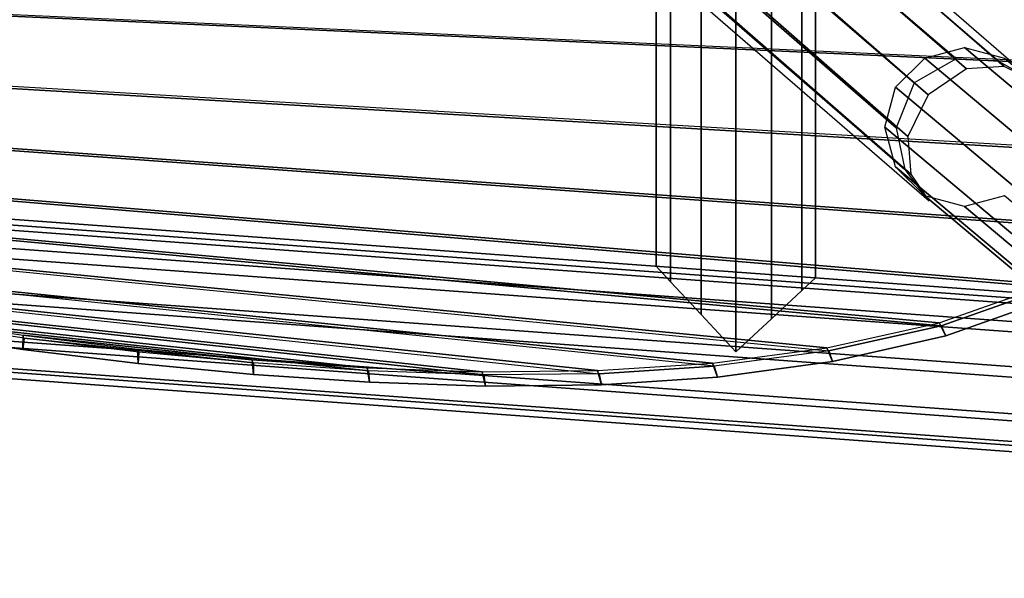
# Model space of a CAD drawing. Units: inches. Extents: x -9.5 to 9.9, y -10.6 to 10.6.
# Drawn here: x 2.3 to 6.9, y -9.7 to -7.1 of the extents above; entities that cross this region are included whole.
import ezdxf

# ---------------------------------------------------------------- set-up
doc = ezdxf.new("R2010")
doc.units = ezdxf.units.IN
doc.header["$MEASUREMENT"] = 0
doc.layers.add('SEAT-BASE', color=5, linetype='Continuous')
doc.layers.add('SEAT-SEAT', color=5, linetype='Continuous')

msp = doc.modelspace()

# ---------------------------------------------------------------- linework, layer by layer
at = {"layer": 'SEAT-BASE'}
for points in [[(5.6689, -8.6204, 8.0527), (5.6689, 8.6267, 8.0527), (5.5051, 8.4505, 8.015), (5.5051, -8.4442, 8.015)], [(5.5051, -8.4442, 7.3403), (5.5051, 8.4505, 7.3403), (5.6689, 8.6267, 7.3027), (5.6689, -8.6204, 7.3027)], [(5.6689, -8.6204, 8.0527), (5.6689, 8.6267, 8.0527), (5.8366, 8.4707, 8.0131), (5.8366, -8.4644, 8.0131)], [(5.8366, -8.4644, 7.3423), (5.8366, 8.4707, 7.3423), (5.6689, 8.6267, 7.3027), (5.6689, -8.6204, 7.3027)], [(5.5051, -8.4442, 8.015), (5.5051, 8.4505, 8.015), (5.3622, 8.2968, 7.8934), (5.3622, -8.2905, 7.8934)], [(5.3622, -8.2905, 7.4619), (5.3622, 8.2968, 7.4619), (5.5051, 8.4505, 7.3403), (5.5051, -8.4442, 7.3403)], [(5.8366, -8.4644, 8.0131), (5.8366, 8.4707, 8.0131), (5.9793, 8.3381, 7.8881), (5.9793, -8.3318, 7.8881)], [(5.9793, -8.3318, 7.4673), (5.9793, 8.3381, 7.4673), (5.8366, 8.4707, 7.3423), (5.8366, -8.4644, 7.3423)], [(5.3622, -8.2905, 7.8934), (5.3622, 8.2968, 7.8934), (5.2939, 8.2233, 7.6777), (5.2939, -8.217, 7.6777)], [(5.2939, -8.217, 7.6777), (5.2939, 8.2233, 7.6777), (5.3622, 8.2968, 7.4619), (5.3622, -8.2905, 7.4619)], [(5.9793, -8.3318, 7.8881), (5.9793, 8.3381, 7.8881), (6.0439, 8.278, 7.6777), (6.0439, -8.2717, 7.6777)], [(6.0439, -8.2717, 7.6777), (6.0439, 8.278, 7.6777), (5.9793, 8.3381, 7.4673), (5.9793, -8.3318, 7.4673)], [(6.9063, -7.2527, 23.8261), (1.6937, -2.7645, 23.4491), (1.7414, -2.7265, 23.2648), (7.0696, -7.3437, 23.6726)], [(6.9321, -7.2762, 23.496), (1.7237, -2.7645, 23.0753), (1.7414, -2.7265, 23.2648), (7.0696, -7.3437, 23.6726)], [(6.7059, -7.2409, 23.9594), (1.5933, -2.8684, 23.5788), (1.6937, -2.7645, 23.4491), (6.9063, -7.2527, 23.8261)], [(6.7552, -7.2874, 23.3452), (1.6452, -2.8684, 22.9313), (1.7237, -2.7645, 23.0753), (6.9321, -7.2762, 23.496)], [(6.508, -7.354, 24.0224), (1.4671, -3.0103, 23.619), (1.5933, -2.8684, 23.5788), (6.7059, -7.2409, 23.9594)], [(6.5736, -7.4091, 23.2762), (1.527, -3.0103, 22.8714), (1.6452, -2.8684, 22.9313), (6.7552, -7.2874, 23.3452)], [(6.4243, -7.5659, 23.9586), (1.3489, -3.1522, 23.5592), (1.4671, -3.0103, 23.619), (6.508, -7.354, 24.0224)], [(6.4788, -7.6064, 23.3444), (1.4008, -3.1522, 22.9117), (1.527, -3.0103, 22.8714), (6.5736, -7.4091, 23.2762)], [(6.4648, -7.7622, 23.8249), (1.2705, -3.256, 23.4152), (1.3489, -3.1522, 23.5592), (6.4243, -7.5659, 23.9586)], [(6.4925, -7.7835, 23.4948), (1.3004, -3.256, 23.0414), (1.4008, -3.1522, 22.9117), (6.4788, -7.6064, 23.3444)], [(6.5785, -7.9105, 23.6713), (1.2527, -3.2941, 23.2257), (1.2705, -3.256, 23.4152), (6.4648, -7.7622, 23.8249)], [(6.5785, -7.9105, 23.6713), (1.2527, -3.2941, 23.2257), (1.3004, -3.256, 23.0414), (6.4925, -7.7835, 23.4948)], [(8.6443, -8.9874, 0.8336), (6.5583, -7.2367, 24.5616), (6.7458, -7.1864, 24.5616), (8.8318, -8.9372, 0.8336)], [(6.9333, -7.2367, 24.5616), (9.0193, -8.9874, 0.8336), (8.8318, -8.9372, 0.8336), (6.7458, -7.1864, 24.5616)], [(8.507, -9.1247, 0.8336), (6.4211, -7.3739, 24.5616), (6.5583, -7.2367, 24.5616), (8.6443, -8.9874, 0.8336)], [(-7.2927, -7.3505, 7.4881), (8.1007, -8.4738, 7.4873), (8.2573, -8.434, 7.6525), (-7.43, -7.2895, 7.656)], [(8.0768, -8.4473, 7.8179), (-7.2388, -7.3303, 7.8184), (-7.43, -7.2895, 7.656), (8.2573, -8.434, 7.6525)], [(-7.1849, -7.494, 7.3533), (7.9612, -8.5987, 7.3534), (8.1007, -8.4738, 7.4873), (-7.2927, -7.3505, 7.4881)], [(7.9123, -8.5468, 7.9686), (-7.0749, -7.4526, 7.9678), (-7.2388, -7.3303, 7.8184), (8.0768, -8.4473, 7.8179)], [(8.4568, -9.3122, 0.8336), (6.3708, -7.5614, 24.5616), (6.4211, -7.3739, 24.5616), (8.507, -9.1247, 0.8336)], [(7.8216, -8.7522, 8.0518), (-7.0045, -7.6742, 8.052), (-7.0749, -7.4526, 7.9678), (7.9123, -8.5468, 7.9686)], [(-7.1488, -7.7072, 7.3033), (7.8874, -8.8074, 7.3035), (7.9612, -8.5987, 7.3534), (-7.1849, -7.494, 7.3533)], [(8.507, -9.4997, 0.8336), (6.4211, -7.7489, 24.5616), (6.3708, -7.5614, 24.5616), (8.4568, -9.3122, 0.8336)], [(7.8809, -8.9778, 7.9977), (-7.107, -7.8915, 7.9933), (-7.0045, -7.6742, 8.052), (7.8216, -8.7522, 8.0518)], [(-7.2149, -7.9056, 7.3773), (7.9308, -9.0161, 7.3816), (7.8874, -8.8074, 7.3035), (-7.1488, -7.7072, 7.3033)], [(8.6443, -9.6369, 0.8336), (6.5583, -7.8862, 24.5616), (6.4211, -7.7489, 24.5616), (8.507, -9.4997, 0.8336)], [(-7.3412, -8.0156, 7.5267), (8.052, -9.1408, 7.5323), (7.9308, -9.0161, 7.3816), (-7.2149, -7.9056, 7.3773)], [(8.0277, -9.1192, 7.8632), (-7.288, -8.0052, 7.8576), (-7.107, -7.8915, 7.9933), (7.8809, -8.9778, 7.9977)], [(8.8318, -9.6872, 0.8336), (6.7458, -7.9364, 24.5616), (6.5583, -7.8862, 24.5616), (8.6443, -9.6369, 0.8336)], [(6.7458, -7.9364, 24.5616), (8.8318, -9.6872, 0.8336), (9.0193, -9.6369, 0.8336), (6.9333, -7.8862, 24.5616)], [(8.2029, -9.1804, 7.7028), (-7.4845, -8.0363, 7.6994), (-7.288, -8.0052, 7.8576), (8.0277, -9.1192, 7.8632)], [(-7.4845, -8.0363, 7.6994), (8.2029, -9.1804, 7.7028), (8.052, -9.1408, 7.5323), (-7.3412, -8.0156, 7.5267)]]:
    msp.add_3dface(points, dxfattribs=at)
at = {"layer": 'SEAT-SEAT'}
for points in [[(-3.1863, -6.4659, 24.6048), (-2.7618, -6.8023, 24.6397), (8.4031, -7.3089, 25.0628), (8.7111, -6.8641, 25.0206)], [(8.7185, -6.8721, 24.6128), (-3.1834, -6.4725, 24.1984), (-2.7587, -6.8096, 24.2332), (8.4113, -7.3181, 24.655)], [(8.4031, -7.3089, 25.0628), (8.0395, -7.7098, 25.0995), (-2.3111, -7.1029, 24.6752), (-2.7618, -6.8023, 24.6397)], [(8.4113, -7.3181, 24.655), (-2.7587, -6.8096, 24.2332), (-2.3079, -7.1108, 24.2686), (8.0485, -7.7204, 24.6917)], [(-2.3111, -7.1029, 24.6752), (-1.8387, -7.3679, 24.7109), (7.6164, -8.0479, 25.1271), (8.0395, -7.7098, 25.0995)], [(8.0485, -7.7204, 24.6917), (-2.3079, -7.1108, 24.2686), (-1.8354, -7.3765, 24.3042), (7.626, -8.0599, 24.7193)], [(7.1387, -8.304, 25.142), (7.6164, -8.0479, 25.1271), (-1.8387, -7.3679, 24.7109), (-1.349, -7.5995, 24.7463)], [(7.626, -8.0599, 24.7193), (-1.8354, -7.3765, 24.3042), (-1.3454, -7.6088, 24.3396), (7.1485, -8.3174, 24.7343)], [(-1.349, -7.5995, 24.7463), (-0.8459, -7.8005, 24.7814), (6.6267, -8.4835, 25.1451), (7.1387, -8.304, 25.142)], [(7.1485, -8.3174, 24.7343), (-1.3454, -7.6088, 24.3396), (-0.8421, -7.8104, 24.3746), (6.6363, -8.4978, 24.7375)], [(6.0969, -8.6015, 25.139), (6.6267, -8.4835, 25.1451), (-0.8459, -7.8005, 24.7814), (-0.3327, -7.9743, 24.8158)], [(6.6363, -8.4978, 24.7375), (-0.8421, -7.8104, 24.3746), (-0.3286, -7.9849, 24.409), (6.1062, -8.6163, 24.7315)], [(-0.3327, -7.9743, 24.8158), (0.188, -8.1244, 24.8494), (5.559, -8.673, 25.126), (6.0969, -8.6015, 25.139)], [(6.1062, -8.6163, 24.7315), (5.5678, -8.688, 24.7186), (0.1925, -8.1355, 24.4426), (-0.3286, -7.9849, 24.409)], [(0.188, -8.1244, 24.8494), (0.7142, -8.2542, 24.8824), (5.0176, -8.7088, 25.108), (5.559, -8.673, 25.126)], [(0.1925, -8.1355, 24.4426), (0.719, -8.2659, 24.4755), (5.0259, -8.7238, 24.7007), (5.5678, -8.688, 24.7186)], [(0.7142, -8.2542, 24.8824), (1.2444, -8.3665, 24.9147), (4.4751, -8.7146, 25.086), (5.0176, -8.7088, 25.108)], [(5.0259, -8.7238, 24.7007), (4.4829, -8.7294, 24.6788), (1.2496, -8.3788, 24.5077), (0.719, -8.2659, 24.4755)], [(7.1387, -8.304, 25.142), (7.1726, -8.3636, 25.0824), (6.6573, -8.5457, 25.0857), (6.6267, -8.4835, 25.1451)], [(7.1725, -8.3636, 24.7937), (7.1485, -8.3174, 24.7343), (6.6363, -8.4978, 24.7375), (6.6572, -8.5457, 24.797)], [(1.2444, -8.3665, 24.9147), (1.7779, -8.4624, 24.9461), (3.9331, -8.6959, 25.0611), (4.4751, -8.7146, 25.086)], [(4.4829, -8.7294, 24.6788), (3.9404, -8.7104, 24.6539), (1.7835, -8.4751, 24.5391), (1.2496, -8.3788, 24.5077)], [(7.1726, -8.3636, 25.0824), (7.1725, -8.3636, 24.7937), (6.6572, -8.5457, 24.797), (6.6573, -8.5457, 25.0857)], [(2.3132, -8.6092, 24.6293), (2.32, -8.5557, 24.5695), (1.7835, -8.4751, 24.5391), (1.7731, -8.5283, 24.5988)], [(2.314, -8.5425, 24.9766), (2.3133, -8.6092, 24.9172), (1.7732, -8.5283, 24.8866), (1.7779, -8.4624, 24.9461)], [(1.7779, -8.4624, 24.9461), (2.314, -8.5425, 24.9766), (3.3921, -8.6588, 25.0342), (3.9331, -8.6959, 25.0611)], [(3.9404, -8.7104, 24.6539), (3.399, -8.6729, 24.627), (2.32, -8.5557, 24.5695), (1.7835, -8.4751, 24.5391)], [(6.6267, -8.4835, 25.1451), (6.6573, -8.5457, 25.0857), (6.1239, -8.6659, 25.0798), (6.0969, -8.6015, 25.139)], [(6.6572, -8.5457, 24.797), (6.6363, -8.4978, 24.7375), (6.1062, -8.6163, 24.7315), (6.1239, -8.6659, 24.7911)], [(2.3133, -8.6092, 24.9172), (2.3132, -8.6092, 24.6293), (1.7731, -8.5283, 24.5988), (1.7732, -8.5283, 24.8866)], [(2.8554, -8.6749, 24.6587), (2.8587, -8.6214, 24.5988), (2.32, -8.5557, 24.5695), (2.3132, -8.6092, 24.6293)], [(2.8523, -8.6077, 25.0059), (2.8555, -8.6749, 24.9468), (2.3133, -8.6092, 24.9172), (2.314, -8.5425, 24.9766)], [(2.314, -8.5425, 24.9766), (2.8523, -8.6077, 25.0059), (3.3921, -8.6588, 25.0342), (2.314, -8.5425, 24.9766)], [(3.399, -8.6729, 24.627), (2.8587, -8.6214, 24.5988), (2.32, -8.5557, 24.5695), (3.399, -8.6729, 24.627)], [(6.6573, -8.5457, 25.0857), (6.6572, -8.5457, 24.797), (6.1239, -8.6659, 24.7911), (6.1239, -8.6659, 25.0798)], [(2.8555, -8.6749, 24.9468), (2.8554, -8.6749, 24.6587), (2.3132, -8.6092, 24.6293), (2.3133, -8.6092, 24.9172)], [(3.3921, -8.6588, 25.0342), (3.3993, -8.7264, 24.9751), (2.8555, -8.6749, 24.9468), (2.8523, -8.6077, 25.0059)], [(6.0969, -8.6015, 25.139), (6.1239, -8.6659, 25.0798), (5.5821, -8.739, 25.067), (5.559, -8.673, 25.126)], [(6.1239, -8.6659, 24.7911), (6.1062, -8.6163, 24.7315), (5.5678, -8.688, 24.7186), (5.5821, -8.739, 24.7784)], [(3.3992, -8.7264, 24.6869), (3.399, -8.6729, 24.627), (2.8587, -8.6214, 24.5988), (2.8554, -8.6749, 24.6587)], [(3.9331, -8.6959, 25.0611), (3.9443, -8.7637, 25.0022), (3.3993, -8.7264, 24.9751), (3.3921, -8.6588, 25.0342)], [(6.1239, -8.6659, 25.0798), (6.1239, -8.6659, 24.7911), (5.5821, -8.739, 24.7784), (5.5821, -8.739, 25.067)], [(3.3993, -8.7264, 24.9751), (3.3992, -8.7264, 24.6869), (2.8554, -8.6749, 24.6587), (2.8555, -8.6749, 24.9468)], [(3.9442, -8.7637, 24.7139), (3.9404, -8.7104, 24.6539), (3.399, -8.6729, 24.627), (3.3992, -8.7264, 24.6869)], [(4.4751, -8.7146, 25.086), (4.4903, -8.7822, 25.0271), (3.9443, -8.7637, 25.0022), (3.9331, -8.6959, 25.0611)], [(4.4903, -8.7822, 24.7387), (4.4829, -8.7294, 24.6788), (3.9404, -8.7104, 24.6539), (3.9442, -8.7637, 24.7139)], [(5.0176, -8.7088, 25.108), (5.0368, -8.7758, 25.0491), (4.4903, -8.7822, 25.0271), (4.4751, -8.7146, 25.086)], [(5.559, -8.673, 25.126), (5.5821, -8.739, 25.067), (5.0368, -8.7758, 25.0491), (5.0176, -8.7088, 25.108)], [(5.5821, -8.739, 24.7784), (5.5678, -8.688, 24.7186), (5.0259, -8.7238, 24.7007), (5.0367, -8.7758, 24.7605)], [(3.9443, -8.7637, 25.0022), (3.9442, -8.7637, 24.7139), (3.3992, -8.7264, 24.6869), (3.3993, -8.7264, 24.9751)], [(5.0367, -8.7758, 24.7605), (5.0259, -8.7238, 24.7007), (4.4829, -8.7294, 24.6788), (4.4903, -8.7822, 24.7387)], [(5.5821, -8.739, 25.067), (5.5821, -8.739, 24.7784), (5.0367, -8.7758, 24.7605), (5.0368, -8.7758, 25.0491)], [(4.4903, -8.7822, 25.0271), (4.4903, -8.7822, 24.7387), (3.9442, -8.7637, 24.7139), (3.9443, -8.7637, 25.0022)], [(5.0368, -8.7758, 25.0491), (5.0367, -8.7758, 24.7605), (4.4903, -8.7822, 24.7387), (4.4903, -8.7822, 25.0271)]]:
    msp.add_3dface(points, dxfattribs=at)

doc.saveas('drawing.dxf')
